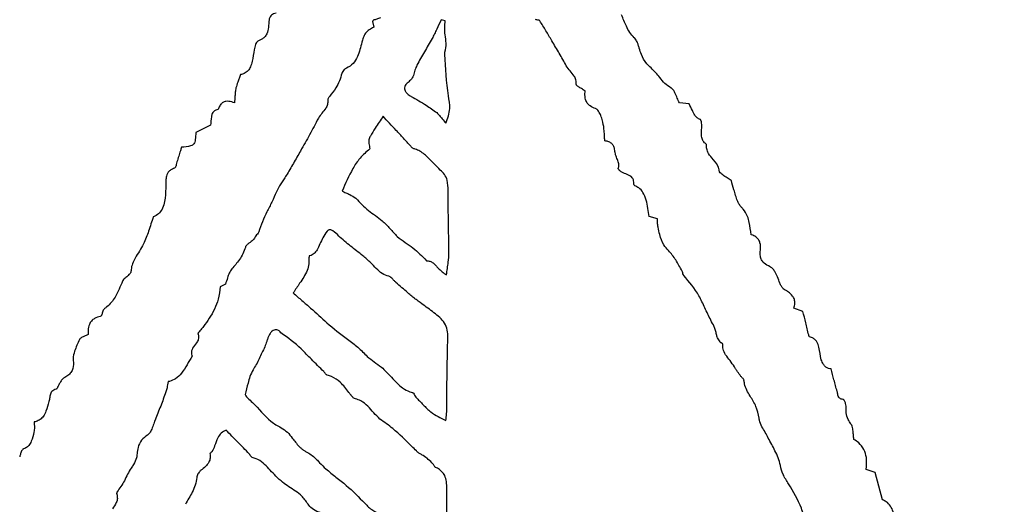
# Model space of a CAD drawing. Units: millimetres. Extents: x 313 to 2556, y 116 to 2701.
# Drawn here: x 1333 to 1337, y 355 to 357 of the extents above; entities that cross this region are included whole.
import ezdxf

# ---------------------------------------------------------------- set-up
doc = ezdxf.new("R2010")
doc.units = ezdxf.units.MM

msp = doc.modelspace()

# ---------------------------------------------------------------- linework, layer by layer
at = {"color": 7, "linetype": 'Continuous', "lineweight": 25}
for p, q in [((1334.5189, 356.6382), (1334.5234, 356.6164)), ((1334.804, 356.6409), (1334.7881, 356.6446)), ((1335.7614, 356.3145), (1335.7235, 356.3183)), ((1333.8828, 356.2308), (1333.8252, 356.2022)), ((1335.6369, 355.8641), (1335.6052, 355.8722)), ((1333.9413, 355.6065), (1333.9209, 355.5971)), ((1336.2084, 355.5002), (1336.1731, 355.5127)), ((1336.4921, 354.8675), (1336.4565, 354.8796)), ((1336.5207, 354.7607), (1336.4921, 354.8675))]:
    msp.add_line(p, q, dxfattribs=at)
for radius in [39.5, 13, 12.4186]:
    msp.add_circle((1334.782, 349.4909), radius, dxfattribs=at)
for points, knots in [([(1334.1411, 356.6711), (1334.1373, 356.6704), (1334.1305, 356.669), (1334.1219, 356.6638), (1334.1157, 356.6558), (1334.1114, 356.6392), (1334.111, 356.6253), (1334.1108, 356.6153)], [0, 0, 0, 0, 0.158468, 0.283423, 0.40899, 0.573255, 1, 1, 1, 1]), ([(1334.5219, 356.643), (1334.5218, 356.6429), (1334.5214, 356.6427), (1334.5208, 356.6419), (1334.5201, 356.6404), (1334.5193, 356.639), (1334.5189, 356.6382)], [0, 0, 0, 0, 0.080482, 0.210001, 0.513457, 1, 1, 1, 1]), ([(1334.5503, 356.6524), (1334.5478, 356.6516), (1334.5428, 356.65), (1334.5333, 356.6469), (1334.5264, 356.6445), (1334.5219, 356.643)], [0, 0, 0, 0, 0.2629421, 0.5258842, 1, 1, 1, 1]), ([(1334.7881, 356.6446), (1334.7824, 356.6322), (1334.7739, 356.6137), (1334.7623, 356.5891), (1334.756, 356.5771), (1334.7528, 356.571)], [0, 0, 0, 0, 0.499943, 0.749869, 1, 1, 1, 1]), ([(1334.8033, 356.5184), (1334.8055, 356.5298), (1334.81, 356.5523), (1334.8013, 356.593), (1334.803, 356.6226), (1334.804, 356.6409)], [0, 0, 0, 0, 0.279169, 0.554095, 1, 1, 1, 1]), ([(1335.1756, 356.6407), (1335.1753, 356.6411), (1335.1745, 356.642), (1335.1706, 356.6438), (1335.1651, 356.644), (1335.1608, 356.6455), (1335.1592, 356.646)], [0, 0, 0, 0, 0.086417, 0.214225, 0.713269, 1, 1, 1, 1]), ([(1335.2228, 356.5623), (1335.2151, 356.5754), (1335.2035, 356.5952), (1335.1878, 356.6213), (1335.1797, 356.6342), (1335.1756, 356.6407)], [0, 0, 0, 0, 0.4999477, 0.7499464, 1, 1, 1, 1]), ([(1335.546, 356.5747), (1335.5397, 356.5814), (1335.5272, 356.5948), (1335.5115, 356.6256), (1335.5025, 356.6492), (1335.4967, 356.6643)], [0, 0, 0, 0, 0.2636974, 0.5264869, 1, 1, 1, 1]), ([(1334.1108, 356.6153), (1334.1091, 356.6065), (1334.1063, 356.5926), (1334.0963, 356.5768), (1334.087, 356.5695), (1334.0812, 356.5671), (1334.0793, 356.5664)], [0, 0, 0, 0, 0.43868, 0.696812, 0.903763, 1, 1, 1, 1]), ([(1334.5234, 356.6164), (1334.5176, 356.613), (1334.506, 356.6063), (1334.4901, 356.5931), (1334.4824, 356.5748), (1334.4788, 356.5626), (1334.4771, 356.5568)], [0, 0, 0, 0, 0.25309, 0.508658, 0.766566, 1, 1, 1, 1]), ([(1334.0793, 356.5664), (1334.0757, 356.5649), (1334.0693, 356.5624), (1334.0624, 356.5554), (1334.0573, 356.5438), (1334.0557, 356.5343), (1334.0545, 356.5275)], [0, 0, 0, 0, 0.234693, 0.406418, 0.577777, 1, 1, 1, 1]), ([(1334.4771, 356.5568), (1334.4725, 356.5377), (1334.4653, 356.5083), (1334.4444, 356.4723), (1334.4249, 356.4582), (1334.4134, 356.4532), (1334.4119, 356.4526)], [0, 0, 0, 0, 0.462379, 0.71074, 0.96164, 1, 1, 1, 1]), ([(1334.7528, 356.571), (1334.7428, 356.5537), (1334.7278, 356.5277), (1334.7072, 356.4934), (1334.6977, 356.4758), (1334.693, 356.467)], [0, 0, 0, 0, 0.500026, 0.749941, 1, 1, 1, 1]), ([(1335.2796, 356.4643), (1335.2705, 356.4808), (1335.257, 356.5057), (1335.2373, 356.5379), (1335.2277, 356.5541), (1335.2228, 356.5623)], [0, 0, 0, 0, 0.499603, 0.749802, 1, 1, 1, 1]), ([(1335.5658, 356.5329), (1335.5646, 356.5371), (1335.5621, 356.5455), (1335.5572, 356.559), (1335.5517, 356.5691), (1335.5469, 356.5739), (1335.546, 356.5747)], [0, 0, 0, 0, 0.282325, 0.5649, 0.925221, 1, 1, 1, 1]), ([(1334.0545, 356.5275), (1334.0521, 356.5123), (1334.0485, 356.4895), (1334.0413, 356.4612), (1334.0308, 356.4443), (1334.0165, 356.4338), (1334.0055, 356.4309), (1334.0003, 356.4295)], [0, 0, 0, 0, 0.386008, 0.578168, 0.723488, 0.869876, 1, 1, 1, 1]), ([(1334.8032, 356.5091), (1334.803, 356.51), (1334.8025, 356.5118), (1334.8025, 356.5149), (1334.803, 356.5171), (1334.8033, 356.5184)], [0, 0, 0, 0, 0.295032, 0.56947, 1, 1, 1, 1]), ([(1335.6121, 356.4558), (1335.6061, 356.4611), (1335.5895, 356.4759), (1335.5754, 356.5037), (1335.5684, 356.525), (1335.5658, 356.5329)], [0, 0, 0, 0, 0.257877, 0.722518, 1, 1, 1, 1]), ([(1334.8068, 356.2387), (1334.8138, 356.2577), (1334.8267, 356.293), (1334.8089, 356.3842), (1334.8057, 356.4551), (1334.8032, 356.5091)], [0, 0, 0, 0, 0.216758, 0.403114, 1, 1, 1, 1]), ([(1334.4119, 356.4526), (1334.4103, 356.4516), (1334.4062, 356.4491), (1334.4019, 356.4425), (1334.3998, 356.4371), (1334.3988, 356.4345)], [0, 0, 0, 0, 0.2341975, 0.6298194, 1, 1, 1, 1]), ([(1334.693, 356.467), (1334.6903, 356.4603), (1334.6851, 356.447), (1334.6802, 356.4261), (1334.6713, 356.4105), (1334.6634, 356.4039), (1334.6612, 356.4019)], [0, 0, 0, 0, 0.293243, 0.584287, 0.87937, 1, 1, 1, 1]), ([(1335.3185, 356.3919), (1335.3186, 356.3975), (1335.3186, 356.4089), (1335.3098, 356.4272), (1335.2939, 356.4435), (1335.2843, 356.4574), (1335.2796, 356.4643)], [0, 0, 0, 0, 0.201422, 0.40303, 0.70212, 1, 1, 1, 1]), ([(1335.6905, 356.377), (1335.682, 356.3827), (1335.665, 356.3939), (1335.6429, 356.4242), (1335.624, 356.4436), (1335.6121, 356.4558)], [0, 0, 0, 0, 0.270987, 0.539154, 1, 1, 1, 1]), ([(1334.0003, 356.4295), (1333.9986, 356.4246), (1333.9951, 356.4148), (1333.9884, 356.3977), (1333.985, 356.385), (1333.9829, 356.3773)], [0, 0, 0, 0, 0.282471, 0.564912, 1, 1, 1, 1]), ([(1334.3988, 356.4345), (1334.3957, 356.4245), (1334.3895, 356.405), (1334.3746, 356.374), (1334.3594, 356.3556), (1334.3507, 356.3451)], [0, 0, 0, 0, 0.307888, 0.604135, 1, 1, 1, 1]), ([(1333.9829, 356.3773), (1333.982, 356.3719), (1333.9801, 356.3611), (1333.9787, 356.3416), (1333.9776, 356.3276), (1333.9769, 356.3189)], [0, 0, 0, 0, 0.2792333, 0.5581942, 1, 1, 1, 1]), ([(1334.6612, 356.4019), (1334.6571, 356.3984), (1334.6506, 356.3929), (1334.6451, 356.3827), (1334.644, 356.374), (1334.6465, 356.3651), (1334.6537, 356.3552), (1334.6628, 356.3486), (1334.6694, 356.3451), (1334.6707, 356.3444)], [0, 0, 0, 0, 0.213919, 0.334831, 0.456904, 0.560482, 0.701356, 0.942277, 1, 1, 1, 1]), ([(1335.3532, 356.3654), (1335.3485, 356.3686), (1335.3401, 356.3741), (1335.3298, 356.3801), (1335.3236, 356.3845), (1335.3206, 356.3872), (1335.319, 356.3895), (1335.3185, 356.3908), (1335.3185, 356.3916), (1335.3185, 356.3919)], [0, 0, 0, 0, 0.3842417, 0.6797518, 0.7935135, 0.902879, 0.9471444, 0.982237, 1, 1, 1, 1]), ([(1335.3943, 356.2963), (1335.3868, 356.2992), (1335.3744, 356.304), (1335.3612, 356.3172), (1335.3534, 356.3344), (1335.3524, 356.351), (1335.3531, 356.3622), (1335.3532, 356.3654)], [0, 0, 0, 0, 0.263111, 0.438905, 0.614923, 0.891336, 1, 1, 1, 1]), ([(1335.7235, 356.3183), (1335.7206, 356.3248), (1335.7144, 356.3381), (1335.7078, 356.3559), (1335.7003, 356.3689), (1335.6944, 356.3748), (1335.6911, 356.3767), (1335.6905, 356.377)], [0, 0, 0, 0, 0.312284, 0.645387, 0.837249, 0.96897, 1, 1, 1, 1]), ([(1333.9769, 356.3189), (1333.9698, 356.3214), (1333.9588, 356.3252), (1333.9428, 356.3251), (1333.9316, 356.321), (1333.922, 356.3122), (1333.9167, 356.3023), (1333.9143, 356.2952), (1333.9135, 356.293)], [0, 0, 0, 0, 0.280415, 0.431283, 0.583719, 0.712741, 0.911168, 1, 1, 1, 1]), ([(1334.3434, 356.3285), (1334.3433, 356.323), (1334.3432, 356.3122), (1334.3346, 356.2947), (1334.32, 356.2787), (1334.311, 356.2652), (1334.3065, 356.2585)], [0, 0, 0, 0, 0.201249, 0.402184, 0.701598, 1, 1, 1, 1]), ([(1334.3507, 356.3451), (1334.3495, 356.3436), (1334.3472, 356.3407), (1334.3445, 356.3355), (1334.3432, 356.3313), (1334.3433, 356.3288), (1334.3434, 356.3285)], [0, 0, 0, 0, 0.313324, 0.592462, 0.944797, 1, 1, 1, 1]), ([(1334.6707, 356.3444), (1334.6806, 356.3387), (1334.7004, 356.3273), (1334.7343, 356.3067), (1334.7573, 356.2903), (1334.771, 356.2805)], [0, 0, 0, 0, 0.287603, 0.574904, 1, 1, 1, 1]), ([(1333.9135, 356.293), (1333.9101, 356.2922), (1333.9032, 356.2906), (1333.8946, 356.285), (1333.8886, 356.2757), (1333.8854, 356.2572), (1333.8839, 356.2419), (1333.8828, 356.2308)], [0, 0, 0, 0, 0.134444, 0.270443, 0.387279, 0.557183, 1, 1, 1, 1]), ([(1335.4233, 356.243), (1335.4213, 356.2502), (1335.4174, 356.2634), (1335.4108, 356.2791), (1335.4042, 356.2891), (1335.3991, 356.2943), (1335.3955, 356.2958), (1335.3943, 356.2963)], [0, 0, 0, 0, 0.362468, 0.663548, 0.818247, 0.935655, 1, 1, 1, 1]), ([(1335.805, 356.2538), (1335.8008, 356.2556), (1335.7924, 356.2593), (1335.7814, 356.2719), (1335.7739, 356.2917), (1335.766, 356.3062), (1335.7614, 356.3145)], [0, 0, 0, 0, 0.175188, 0.350664, 0.632453, 1, 1, 1, 1]), ([(1334.3065, 356.2585), (1334.2951, 356.2368), (1334.2781, 356.2044), (1334.254, 356.1617), (1334.242, 356.1403), (1334.236, 356.1297)], [0, 0, 0, 0, 0.499815, 0.749905, 1, 1, 1, 1]), ([(1334.5601, 356.2663), (1334.5496, 356.2508), (1334.5324, 356.2252), (1334.5138, 356.1949), (1334.5032, 356.1743), (1334.5051, 356.1567), (1334.507, 356.1448), (1334.5081, 356.1379)], [0, 0, 0, 0, 0.386013, 0.639122, 0.745883, 0.853898, 1, 1, 1, 1]), ([(1334.6689, 356.149), (1334.6593, 356.1593), (1334.6401, 356.1799), (1334.6039, 356.219), (1334.5772, 356.2478), (1334.5601, 356.2663)], [0, 0, 0, 0, 0.264097, 0.528194, 1, 1, 1, 1]), ([(1334.771, 356.2805), (1334.7746, 356.2766), (1334.7819, 356.2688), (1334.7936, 356.2546), (1334.8019, 356.2446), (1334.8068, 356.2387)], [0, 0, 0, 0, 0.289951, 0.579747, 1, 1, 1, 1]), ([(1335.8115, 356.2281), (1335.8114, 356.2318), (1335.811, 356.2393), (1335.8095, 356.2475), (1335.8072, 356.252), (1335.8062, 356.2532), (1335.8053, 356.2536), (1335.805, 356.2538)], [0, 0, 0, 0, 0.41321, 0.82777, 0.900973, 0.962506, 1, 1, 1, 1]), ([(1335.4305, 356.1695), (1335.43, 356.1761), (1335.4291, 356.1892), (1335.4285, 356.2138), (1335.4253, 356.2316), (1335.4233, 356.243)], [0, 0, 0, 0, 0.267075, 0.53409, 1, 1, 1, 1]), ([(1335.8304, 356.1553), (1335.8264, 356.1583), (1335.8184, 356.1645), (1335.8108, 356.1795), (1335.8093, 356.2012), (1335.8107, 356.2178), (1335.8115, 356.2281)], [0, 0, 0, 0, 0.184779, 0.370912, 0.607853, 1, 1, 1, 1]), ([(1333.8252, 356.2022), (1333.8249, 356.1931), (1333.8244, 356.1806), (1333.8217, 356.1657), (1333.8183, 356.158), (1333.8126, 356.1525), (1333.7964, 356.146), (1333.7813, 356.1452), (1333.7692, 356.1446)], [0, 0, 0, 0, 0.285874, 0.390791, 0.47448, 0.542008, 0.631356, 1, 1, 1, 1]), ([(1333.7692, 356.1446), (1333.7677, 356.1399), (1333.764, 356.128), (1333.7582, 356.109), (1333.7537, 356.0947), (1333.7514, 356.0876)], [0, 0, 0, 0, 0.249168, 0.624581, 1, 1, 1, 1]), ([(1334.5081, 356.1379), (1334.4946, 356.1263), (1334.4686, 356.1037), (1334.4321, 356.0472), (1334.4125, 356.0023), (1334.3995, 355.9724)], [0, 0, 0, 0, 0.263303, 0.510523, 1, 1, 1, 1]), ([(1334.785, 356.0551), (1334.7696, 356.0707), (1334.7443, 356.0965), (1334.7125, 356.1264), (1334.6912, 356.136), (1334.6814, 356.1389), (1334.6763, 356.14), (1334.6727, 356.1444), (1334.6703, 356.1473), (1334.6689, 356.149)], [0, 0, 0, 0, 0.436899, 0.720829, 0.858146, 0.891023, 0.923986, 0.956972, 1, 1, 1, 1]), ([(1335.4699, 356.1283), (1335.4693, 356.1337), (1335.4684, 356.1429), (1335.4623, 356.1548), (1335.4526, 356.1633), (1335.4413, 356.1677), (1335.4335, 356.169), (1335.4305, 356.1695)], [0, 0, 0, 0, 0.257205, 0.441209, 0.62607, 0.857299, 1, 1, 1, 1]), ([(1335.8801, 356.0514), (1335.8786, 356.0579), (1335.8743, 356.0776), (1335.8528, 356.0994), (1335.8353, 356.122), (1335.8292, 356.1409), (1335.8301, 356.151), (1335.8304, 356.1553)], [0, 0, 0, 0, 0.167944, 0.50835, 0.741477, 0.8907, 1, 1, 1, 1]), ([(1334.236, 356.1297), (1334.2268, 356.1135), (1334.2131, 356.0893), (1334.1943, 356.0571), (1334.1848, 356.0411), (1334.1801, 356.0331)], [0, 0, 0, 0, 0.499957, 0.749975, 1, 1, 1, 1]), ([(1335.4837, 356.0609), (1335.4847, 356.0656), (1335.487, 356.076), (1335.4824, 356.0928), (1335.4737, 356.1094), (1335.4712, 356.122), (1335.4699, 356.1283)], [0, 0, 0, 0, 0.20289, 0.452307, 0.725538, 1, 1, 1, 1]), ([(1333.7417, 356.0619), (1333.7365, 356.06), (1333.7274, 356.0567), (1333.7166, 356.0474), (1333.7095, 356.0342), (1333.7073, 356.0125), (1333.7074, 355.9951), (1333.7074, 355.9841)], [0, 0, 0, 0, 0.171133, 0.30516, 0.439626, 0.642208, 1, 1, 1, 1]), ([(1333.7514, 356.0876), (1333.7505, 356.084), (1333.7489, 356.0778), (1333.7472, 356.0705), (1333.7454, 356.0659), (1333.744, 356.0634), (1333.7426, 356.0622), (1333.7419, 356.062), (1333.7417, 356.0619)], [0, 0, 0, 0, 0.396702, 0.683399, 0.803429, 0.92435, 0.974632, 1, 1, 1, 1]), ([(1334.8189, 355.7308), (1334.818, 355.785), (1334.8165, 355.8663), (1334.8154, 355.9606), (1334.8152, 356.0102), (1334.803, 356.0385), (1334.7908, 356.0497), (1334.785, 356.0551)], [0, 0, 0, 0, 0.4872686, 0.7315493, 0.8533397, 0.9301144, 1, 1, 1, 1]), ([(1335.503, 356.0435), (1335.4994, 356.0457), (1335.4938, 356.0489), (1335.4883, 356.0538), (1335.4857, 356.0565), (1335.4845, 356.0581), (1335.4838, 356.0594), (1335.4835, 356.0604), (1335.4836, 356.0608), (1335.4837, 356.0609)], [0, 0, 0, 0, 0.469199, 0.721572, 0.819494, 0.886128, 0.954393, 0.980148, 1, 1, 1, 1]), ([(1334.1801, 356.0331), (1334.1767, 356.0277), (1334.1698, 356.0168), (1334.1549, 355.9966), (1334.1468, 355.98), (1334.1414, 355.9692)], [0, 0, 0, 0, 0.259052, 0.517904, 1, 1, 1, 1]), ([(1335.5442, 356.0011), (1335.5443, 356.005), (1335.5446, 356.012), (1335.5412, 356.0215), (1335.5341, 356.0297), (1335.5208, 356.0367), (1335.5097, 356.0409), (1335.503, 356.0435)], [0, 0, 0, 0, 0.181687, 0.320667, 0.460103, 0.669294, 1, 1, 1, 1]), ([(1335.9273, 356.0135), (1335.9218, 356.0174), (1335.9109, 356.0251), (1335.8967, 356.0333), (1335.8867, 356.0408), (1335.8813, 356.046), (1335.8804, 356.0501), (1335.8801, 356.0514)], [0, 0, 0, 0, 0.326212, 0.651393, 0.793695, 0.937562, 1, 1, 1, 1]), ([(1333.7074, 355.9841), (1333.7066, 355.9667), (1333.7053, 355.9403), (1333.6971, 355.9071), (1333.6839, 355.8867), (1333.6696, 355.8762), (1333.6606, 355.8722), (1333.6583, 355.8712)], [0, 0, 0, 0, 0.400728, 0.609961, 0.776992, 0.944466, 1, 1, 1, 1]), ([(1335.5488, 355.9933), (1335.5482, 355.9937), (1335.5465, 355.9949), (1335.5451, 355.9973), (1335.5442, 355.9996), (1335.5442, 356.0007), (1335.5442, 356.0011)], [0, 0, 0, 0, 0.23574, 0.632303, 0.874789, 1, 1, 1, 1]), ([(1335.6052, 355.8722), (1335.602, 355.8939), (1335.5972, 355.9264), (1335.5837, 355.9657), (1335.5662, 355.9842), (1335.5539, 355.9906), (1335.5488, 355.9933)], [0, 0, 0, 0, 0.47292, 0.708285, 0.878065, 1, 1, 1, 1]), ([(1335.9508, 355.9339), (1335.9485, 355.9411), (1335.9439, 355.9556), (1335.9362, 355.9822), (1335.9307, 356.0015), (1335.9273, 356.0135)], [0, 0, 0, 0, 0.273987, 0.547964, 1, 1, 1, 1]), ([(1334.1414, 355.9692), (1334.1359, 355.9559), (1334.1248, 355.9292), (1334.0964, 355.8792), (1334.0819, 355.8389), (1334.0722, 355.8122)], [0, 0, 0, 0, 0.252819, 0.505182, 1, 1, 1, 1]), ([(1334.3995, 355.9724), (1334.4044, 355.9701), (1334.4142, 355.9654), (1334.4332, 355.9579), (1334.4455, 355.9495), (1334.4534, 355.9442)], [0, 0, 0, 0, 0.268091, 0.536018, 1, 1, 1, 1]), ([(1334.4534, 355.9442), (1334.4692, 355.9276), (1334.5006, 355.8946), (1334.5519, 355.8627), (1334.5872, 355.8257), (1334.6062, 355.8045), (1334.6157, 355.7938)], [0, 0, 0, 0, 0.309962, 0.614435, 0.805903, 1, 1, 1, 1]), ([(1335.9659, 355.9106), (1335.9642, 355.9124), (1335.961, 355.9162), (1335.9553, 355.9237), (1335.9526, 355.9299), (1335.9508, 355.9339)], [0, 0, 0, 0, 0.265958, 0.532059, 1, 1, 1, 1]), ([(1336.0046, 355.8011), (1336.0028, 355.8172), (1336, 355.8413), (1335.9912, 355.8761), (1335.9783, 355.8961), (1335.9684, 355.9077), (1335.9659, 355.9106)], [0, 0, 0, 0, 0.411005, 0.616966, 0.904047, 1, 1, 1, 1]), ([(1333.6583, 355.8712), (1333.6552, 355.8619), (1333.649, 355.8433), (1333.6381, 355.8073), (1333.6273, 355.7815), (1333.6203, 355.7649)], [0, 0, 0, 0, 0.260673, 0.521313, 1, 1, 1, 1]), ([(1335.6395, 355.8309), (1335.6391, 355.8338), (1335.6381, 355.8394), (1335.6376, 355.8505), (1335.6372, 355.8587), (1335.6369, 355.8641)], [0, 0, 0, 0, 0.2573384, 0.5144221, 1, 1, 1, 1]), ([(1335.6809, 355.7388), (1335.6743, 355.746), (1335.6578, 355.764), (1335.6463, 355.7971), (1335.6415, 355.8211), (1335.6395, 355.8309)], [0, 0, 0, 0, 0.280534, 0.703901, 1, 1, 1, 1]), ([(1334.0588, 355.7934), (1334.0563, 355.7892), (1334.0502, 355.7788), (1334.0363, 355.7702), (1334.0258, 355.7617), (1334.0212, 355.7558), (1334.02, 355.7525), (1334.0197, 355.7515)], [0, 0, 0, 0, 0.2471465, 0.6215278, 0.818683, 0.9465993, 1, 1, 1, 1]), ([(1334.0722, 355.8122), (1334.0715, 355.8105), (1334.0696, 355.806), (1334.0634, 355.8008), (1334.0603, 355.7959), (1334.0588, 355.7934)], [0, 0, 0, 0, 0.243602, 0.622559, 1, 1, 1, 1]), ([(1334.324, 355.7891), (1334.3201, 355.781), (1334.3124, 355.7651), (1334.3034, 355.743), (1334.29, 355.7265), (1334.278, 355.7198), (1334.271, 355.7178), (1334.2699, 355.7176)], [0, 0, 0, 0, 0.291169, 0.573841, 0.768477, 0.965023, 1, 1, 1, 1]), ([(1334.3864, 355.7959), (1334.379, 355.8032), (1334.3703, 355.8119), (1334.3583, 355.8194), (1334.3535, 355.821), (1334.3491, 355.8207), (1334.3449, 355.8188), (1334.3349, 355.8092), (1334.3289, 355.7982), (1334.324, 355.7891)], [0, 0, 0, 0, 0.357381, 0.422053, 0.487389, 0.528204, 0.568938, 0.643501, 1, 1, 1, 1]), ([(1334.4805, 355.7188), (1334.4646, 355.7314), (1334.4407, 355.7502), (1334.4089, 355.7754), (1334.3939, 355.7891), (1334.3864, 355.7959)], [0, 0, 0, 0, 0.499959, 0.749764, 1, 1, 1, 1]), ([(1334.6157, 355.7938), (1334.6258, 355.7861), (1334.6461, 355.7707), (1334.6882, 355.7439), (1334.7135, 355.7169), (1334.7301, 355.6992)], [0, 0, 0, 0, 0.256302, 0.512304, 1, 1, 1, 1]), ([(1336.0412, 355.7411), (1336.0417, 355.7507), (1336.0425, 355.765), (1336.0344, 355.7827), (1336.0231, 355.7939), (1336.0121, 355.7989), (1336.0054, 355.8009), (1336.0046, 355.8011)], [0, 0, 0, 0, 0.366667, 0.549735, 0.733398, 0.968007, 1, 1, 1, 1]), ([(1333.6203, 355.7649), (1333.6151, 355.7555), (1333.6045, 355.7368), (1333.5836, 355.7056), (1333.5721, 355.6775), (1333.5709, 355.659), (1333.5708, 355.6564)], [0, 0, 0, 0, 0.267166, 0.533748, 0.936566, 1, 1, 1, 1]), ([(1334.0197, 355.7515), (1334.0169, 355.7431), (1334.0112, 355.7261), (1333.9933, 355.6972), (1333.9767, 355.6787), (1333.9662, 355.667)], [0, 0, 0, 0, 0.266414, 0.532628, 1, 1, 1, 1]), ([(1334.2699, 355.7176), (1334.2695, 355.7124), (1334.2688, 355.7022), (1334.2691, 355.6829), (1334.2654, 355.6691), (1334.263, 355.6603)], [0, 0, 0, 0, 0.266684, 0.533128, 1, 1, 1, 1]), ([(1334.5833, 355.6379), (1334.5742, 355.641), (1334.5553, 355.6475), (1334.5333, 355.6686), (1334.51, 355.6939), (1334.4913, 355.7096), (1334.4805, 355.7188)], [0, 0, 0, 0, 0.213152, 0.447087, 0.679029, 1, 1, 1, 1]), ([(1334.8095, 355.6436), (1334.8105, 355.652), (1334.8126, 355.6687), (1334.8171, 355.6976), (1334.8183, 355.7184), (1334.8189, 355.7308)], [0, 0, 0, 0, 0.288269, 0.576508, 1, 1, 1, 1]), ([(1335.7343, 355.6583), (1335.7299, 355.6656), (1335.7213, 355.6801), (1335.7062, 355.7087), (1335.6908, 355.727), (1335.6809, 355.7388)], [0, 0, 0, 0, 0.263062, 0.526016, 1, 1, 1, 1]), ([(1336.0791, 355.6754), (1336.0707, 355.6794), (1336.0575, 355.6858), (1336.0452, 355.7015), (1336.0396, 355.7196), (1336.0406, 355.7329), (1336.0412, 355.7411)], [0, 0, 0, 0, 0.32707, 0.514578, 0.702109, 1, 1, 1, 1]), ([(1334.7301, 355.6992), (1334.7348, 355.6987), (1334.7443, 355.6979), (1334.7568, 355.6905), (1334.7671, 355.6808), (1334.7778, 355.6683), (1334.7916, 355.6553), (1334.8035, 355.6475), (1334.8095, 355.6436)], [0, 0, 0, 0, 0.141547, 0.283097, 0.427471, 0.571201, 0.783203, 1, 1, 1, 1]), ([(1336.1178, 355.6115), (1336.1147, 355.6194), (1336.1088, 355.6348), (1336.1, 355.6543), (1336.0907, 355.6675), (1336.0837, 355.6733), (1336.0798, 355.6751), (1336.0791, 355.6754)], [0, 0, 0, 0, 0.33472, 0.652, 0.836077, 0.967412, 1, 1, 1, 1]), ([(1333.557, 355.6386), (1333.555, 355.6367), (1333.551, 355.633), (1333.5444, 355.6279), (1333.5397, 355.6232), (1333.538, 355.6198), (1333.5376, 355.619)], [0, 0, 0, 0, 0.296691, 0.592302, 0.89782, 1, 1, 1, 1]), ([(1333.5708, 355.6564), (1333.5706, 355.6554), (1333.57, 355.6526), (1333.5669, 355.6485), (1333.5623, 355.6439), (1333.5589, 355.6405), (1333.557, 355.6386)], [0, 0, 0, 0, 0.142078, 0.374601, 0.648119, 1, 1, 1, 1]), ([(1333.9662, 355.667), (1333.9625, 355.6616), (1333.9552, 355.6509), (1333.9493, 355.6297), (1333.9443, 355.6151), (1333.9413, 355.6065)], [0, 0, 0, 0, 0.293582, 0.582057, 1, 1, 1, 1]), ([(1334.263, 355.6603), (1334.2584, 355.6518), (1334.2493, 355.6346), (1334.2298, 355.6059), (1334.216, 355.5853), (1334.2076, 355.5727)], [0, 0, 0, 0, 0.281488, 0.562638, 1, 1, 1, 1]), ([(1334.6107, 355.6134), (1334.6079, 355.6163), (1334.6023, 355.622), (1334.5955, 355.6302), (1334.5891, 355.6359), (1334.5849, 355.6374), (1334.5833, 355.6379)], [0, 0, 0, 0, 0.319841, 0.650289, 0.862677, 1, 1, 1, 1]), ([(1335.7407, 355.641), (1335.74, 355.6418), (1335.7375, 355.6448), (1335.7371, 355.6513), (1335.7352, 355.6561), (1335.7343, 355.6583)], [0, 0, 0, 0, 0.152964, 0.622304, 1, 1, 1, 1]), ([(1335.8465, 355.466), (1335.8386, 355.4818), (1335.8228, 355.5135), (1335.7956, 355.5765), (1335.7623, 355.6156), (1335.7407, 355.641)], [0, 0, 0, 0, 0.258707, 0.51728, 1, 1, 1, 1]), ([(1333.5376, 355.619), (1333.5333, 355.6083), (1333.5245, 355.5871), (1333.507, 355.5514), (1333.4867, 355.5256), (1333.4703, 355.5133), (1333.4674, 355.5111)], [0, 0, 0, 0, 0.265372, 0.531101, 0.916836, 1, 1, 1, 1]), ([(1333.9209, 355.5971), (1333.9192, 355.5806), (1333.9147, 355.5365), (1333.8865, 355.4847), (1333.8632, 355.4511), (1333.8557, 355.4402)], [0, 0, 0, 0, 0.2888, 0.770197, 1, 1, 1, 1]), ([(1334.6734, 355.5597), (1334.6681, 355.5642), (1334.6549, 355.5752), (1334.634, 355.5931), (1334.6185, 355.6067), (1334.6107, 355.6134)], [0, 0, 0, 0, 0.249976, 0.624975, 1, 1, 1, 1]), ([(1336.1389, 355.584), (1336.1363, 355.5856), (1336.1302, 355.5894), (1336.1227, 355.599), (1336.1195, 355.6071), (1336.1178, 355.6115)], [0, 0, 0, 0, 0.264419, 0.59758, 1, 1, 1, 1]), ([(1334.2076, 355.5727), (1334.2189, 355.5627), (1334.2417, 355.5427), (1334.2863, 355.5043), (1334.3184, 355.4747), (1334.3393, 355.4554)], [0, 0, 0, 0, 0.257614, 0.515224, 1, 1, 1, 1]), ([(1334.7063, 355.5345), (1334.7008, 355.5386), (1334.6924, 355.5448), (1334.6814, 355.5532), (1334.676, 355.5576), (1334.6734, 355.5597)], [0, 0, 0, 0, 0.499891, 0.749879, 1, 1, 1, 1]), ([(1336.1731, 355.5127), (1336.1749, 355.5191), (1336.1781, 355.5304), (1336.1756, 355.5473), (1336.167, 355.5631), (1336.1537, 355.5751), (1336.1431, 355.5815), (1336.1389, 355.584)], [0, 0, 0, 0, 0.227876, 0.402746, 0.577668, 0.836374, 1, 1, 1, 1]), ([(1334.8143, 355.4047), (1334.8139, 355.4146), (1334.813, 355.4343), (1334.7936, 355.4697), (1334.7537, 355.4997), (1334.7221, 355.5229), (1334.7063, 355.5345)], [0, 0, 0, 0, 0.1672971, 0.335455, 0.6668857, 1, 1, 1, 1]), ([(1333.4511, 355.4805), (1333.443, 355.4785), (1333.4297, 355.4751), (1333.415, 355.4629), (1333.4057, 355.4471), (1333.4023, 355.4286), (1333.4026, 355.4155), (1333.4027, 355.4099)], [0, 0, 0, 0, 0.255936, 0.418775, 0.581743, 0.82367, 1, 1, 1, 1]), ([(1333.4674, 355.5111), (1333.4663, 355.51), (1333.4614, 355.5051), (1333.4595, 355.4963), (1333.4569, 355.4886), (1333.4554, 355.4849), (1333.454, 355.4824), (1333.4524, 355.481), (1333.4515, 355.4807), (1333.4511, 355.4805)], [0, 0, 0, 0, 0.130997, 0.577635, 0.726538, 0.823707, 0.92143, 0.961876, 1, 1, 1, 1]), ([(1336.2308, 355.408), (1336.2289, 355.416), (1336.225, 355.4319), (1336.2175, 355.4626), (1336.212, 355.4854), (1336.2084, 355.5002)], [0, 0, 0, 0, 0.258861, 0.517722, 1, 1, 1, 1]), ([(1333.8557, 355.4402), (1333.8523, 355.4361), (1333.8466, 355.4294), (1333.8396, 355.4222), (1333.8359, 355.4174), (1333.8343, 355.4147), (1333.8337, 355.4126), (1333.8337, 355.4115), (1333.8339, 355.4109), (1333.834, 355.4108)], [0, 0, 0, 0, 0.429399, 0.701786, 0.80694, 0.911831, 0.953244, 0.985334, 1, 1, 1, 1]), ([(1334.3393, 355.4554), (1334.366, 355.4335), (1334.4059, 355.4007), (1334.4624, 355.3607), (1334.5014, 355.3181), (1334.5347, 355.295), (1334.5537, 355.2818)], [0, 0, 0, 0, 0.375102, 0.561901, 0.749038, 1, 1, 1, 1]), ([(1335.8687, 355.4094), (1335.8678, 355.4147), (1335.8661, 355.4253), (1335.8584, 355.4443), (1335.8511, 355.4575), (1335.8465, 355.466)], [0, 0, 0, 0, 0.262268, 0.524142, 1, 1, 1, 1]), ([(1333.4027, 355.4099), (1333.399, 355.4081), (1333.3914, 355.4043), (1333.3813, 355.4003), (1333.3741, 355.3961), (1333.3705, 355.3929), (1333.3695, 355.3908), (1333.3691, 355.3901)], [0, 0, 0, 0, 0.312568, 0.64498, 0.820738, 0.94094, 1, 1, 1, 1]), ([(1333.834, 355.4108), (1333.8351, 355.4074), (1333.8372, 355.4007), (1333.8355, 355.3886), (1333.8269, 355.3732), (1333.815, 355.3603), (1333.8081, 355.346), (1333.8072, 355.3362), (1333.809, 355.3291), (1333.8109, 355.3253), (1333.8115, 355.3242)], [0, 0, 0, 0, 0.110806, 0.222182, 0.375175, 0.6565, 0.771042, 0.866818, 0.962521, 1, 1, 1, 1]), ([(1334.1116, 355.4047), (1334.1101, 355.401), (1334.1071, 355.3935), (1334.103, 355.3785), (1334.0987, 355.3677), (1334.0959, 355.3606)], [0, 0, 0, 0, 0.256657, 0.512898, 1, 1, 1, 1]), ([(1334.1592, 355.416), (1334.1573, 355.4186), (1334.1539, 355.423), (1334.1469, 355.4271), (1334.14, 355.4282), (1334.1324, 355.4269), (1334.1241, 355.4223), (1334.1166, 355.4145), (1334.1132, 355.4077), (1334.1116, 355.4047)], [0, 0, 0, 0, 0.156639, 0.26952, 0.382927, 0.486822, 0.630577, 0.834621, 1, 1, 1, 1]), ([(1334.3278, 355.2639), (1334.3114, 355.2797), (1334.2811, 355.3089), (1334.2298, 355.3648), (1334.1867, 355.396), (1334.1592, 355.416)], [0, 0, 0, 0, 0.301697, 0.554263, 1, 1, 1, 1]), ([(1334.8066, 355.0717), (1334.8079, 355.0807), (1334.8104, 355.0987), (1334.8105, 355.1534), (1334.8112, 355.2553), (1334.8131, 355.3482), (1334.8143, 355.4047)], [0, 0, 0, 0, 0.081739, 0.163626, 0.490564, 1, 1, 1, 1]), ([(1335.8832, 355.3802), (1335.8815, 355.3828), (1335.8782, 355.388), (1335.8721, 355.3972), (1335.87, 355.4048), (1335.8687, 355.4094)], [0, 0, 0, 0, 0.280384, 0.560826, 1, 1, 1, 1]), ([(1336.2344, 355.3997), (1336.2342, 355.3998), (1336.2338, 355.3999), (1336.2331, 355.4008), (1336.2323, 355.4026), (1336.2315, 355.4052), (1336.2311, 355.4071), (1336.2308, 355.408)], [0, 0, 0, 0, 0.053457, 0.131281, 0.369224, 0.683802, 1, 1, 1, 1]), ([(1336.2797, 355.3105), (1336.2768, 355.3266), (1336.2727, 355.3503), (1336.2662, 355.3789), (1336.2546, 355.3915), (1336.2441, 355.3971), (1336.2371, 355.399), (1336.2344, 355.3997)], [0, 0, 0, 0, 0.462493, 0.677488, 0.800312, 0.922696, 1, 1, 1, 1]), ([(1333.3691, 355.3901), (1333.3656, 355.3825), (1333.3586, 355.3671), (1333.3485, 355.3427), (1333.3432, 355.3221), (1333.3441, 355.3097), (1333.3443, 355.307)], [0, 0, 0, 0, 0.287312, 0.574814, 0.905937, 1, 1, 1, 1]), ([(1334.0959, 355.3606), (1334.0922, 355.3529), (1334.0847, 355.3375), (1334.0711, 355.3066), (1334.0584, 355.2847), (1334.05, 355.2702)], [0, 0, 0, 0, 0.2528764, 0.5057074, 1, 1, 1, 1]), ([(1335.8937, 355.3715), (1335.8937, 355.3717), (1335.8937, 355.372), (1335.8933, 355.3727), (1335.892, 355.3739), (1335.8895, 355.3753), (1335.8865, 355.3771), (1335.8842, 355.3788), (1335.8833, 355.38), (1335.8832, 355.3802)], [0, 0, 0, 0, 0.031585, 0.073288, 0.174111, 0.392873, 0.692005, 0.9348, 1, 1, 1, 1]), ([(1335.9395, 355.2826), (1335.9339, 355.2908), (1335.9229, 355.307), (1335.9048, 355.3279), (1335.8938, 355.3504), (1335.8937, 355.365), (1335.8937, 355.3715)], [0, 0, 0, 0, 0.287534, 0.573304, 0.809576, 1, 1, 1, 1]), ([(1333.8115, 355.3242), (1333.8045, 355.313), (1333.7906, 355.2906), (1333.7717, 355.2588), (1333.7483, 355.2356), (1333.7286, 355.2268), (1333.7183, 355.2247), (1333.7165, 355.2243)], [0, 0, 0, 0, 0.279114, 0.558251, 0.780655, 0.961037, 1, 1, 1, 1]), ([(1333.3443, 355.307), (1333.345, 355.2964), (1333.346, 355.2801), (1333.3362, 355.26), (1333.323, 355.2474), (1333.3123, 355.2413), (1333.3065, 355.2381)], [0, 0, 0, 0, 0.370305, 0.569973, 0.768932, 1, 1, 1, 1]), ([(1334.5537, 355.2818), (1334.5672, 355.2685), (1334.5949, 355.2412), (1334.6275, 355.2031), (1334.6584, 355.1868), (1334.6724, 355.1824), (1334.6775, 355.1813), (1334.6809, 355.1777), (1334.6836, 355.1711), (1334.6871, 355.166), (1334.6889, 355.1633)], [0, 0, 0, 0, 0.31065, 0.640961, 0.815165, 0.86825, 0.883217, 0.898456, 0.946457, 1, 1, 1, 1]), ([(1335.9648, 355.2451), (1335.9603, 355.2512), (1335.9537, 355.2603), (1335.9451, 355.2728), (1335.9414, 355.2793), (1335.9395, 355.2826)], [0, 0, 0, 0, 0.499564, 0.749465, 1, 1, 1, 1]), ([(1336.3195, 355.2743), (1336.3156, 355.2746), (1336.3079, 355.2753), (1336.2969, 355.2816), (1336.2875, 355.2939), (1336.2826, 355.3042), (1336.2797, 355.3105)], [0, 0, 0, 0, 0.199645, 0.401357, 0.633732, 1, 1, 1, 1]), ([(1334.05, 355.2702), (1334.0456, 355.2619), (1334.0368, 355.2456), (1334.0287, 355.2124), (1334.0229, 355.1884), (1334.0193, 355.1733)], [0, 0, 0, 0, 0.272282, 0.542834, 1, 1, 1, 1]), ([(1334.4517, 355.1567), (1334.4496, 355.1575), (1334.444, 355.1599), (1334.4397, 355.1648), (1334.4372, 355.1681), (1334.4369, 355.1684), (1334.4367, 355.1686), (1334.4359, 355.1698), (1334.4324, 355.1743), (1334.4187, 355.1926), (1334.3967, 355.2203), (1334.3657, 355.2427), (1334.3458, 355.2485), (1334.3374, 355.2515), (1334.3332, 355.2567), (1334.33, 355.261), (1334.3278, 355.2639)], [0, 0, 0, 0, 0.039473, 0.108466, 0.113371, 0.113678, 0.114904, 0.11981, 0.139433, 0.217923, 0.532576, 0.77621, 0.883048, 0.903665, 0.93318, 1, 1, 1, 1]), ([(1335.9766, 355.2305), (1335.9764, 355.2313), (1335.9759, 355.2335), (1335.973, 355.2368), (1335.9689, 355.2404), (1335.9661, 355.2435), (1335.9648, 355.2451)], [0, 0, 0, 0, 0.1338962, 0.3503, 0.6754007, 1, 1, 1, 1]), ([(1336.3427, 355.1861), (1336.3404, 355.1936), (1336.3359, 355.2087), (1336.3285, 355.2382), (1336.323, 355.26), (1336.3195, 355.2743)], [0, 0, 0, 0, 0.25865, 0.51726, 1, 1, 1, 1]), ([(1333.286, 355.2091), (1333.2849, 355.2072), (1333.2831, 355.2037), (1333.2812, 355.1993), (1333.2796, 355.1966), (1333.2783, 355.1951), (1333.2772, 355.1947), (1333.2768, 355.1946)], [0, 0, 0, 0, 0.380843, 0.676254, 0.811456, 0.923824, 1, 1, 1, 1]), ([(1333.3065, 355.2381), (1333.3043, 355.2364), (1333.2983, 355.2319), (1333.2929, 355.221), (1333.2883, 355.2131), (1333.286, 355.2091)], [0, 0, 0, 0, 0.229786, 0.613254, 1, 1, 1, 1]), ([(1333.7165, 355.2243), (1333.7157, 355.2203), (1333.7142, 355.2123), (1333.7123, 355.1986), (1333.7096, 355.1893), (1333.7081, 355.1838)], [0, 0, 0, 0, 0.296032, 0.592014, 1, 1, 1, 1]), ([(1336.0362, 355.0813), (1336.033, 355.0969), (1336.0268, 355.1279), (1335.9992, 355.1689), (1335.9806, 355.2031), (1335.9773, 355.2255), (1335.9766, 355.2305)], [0, 0, 0, 0, 0.293119, 0.580508, 0.905812, 1, 1, 1, 1]), ([(1333.2768, 355.1946), (1333.2736, 355.1936), (1333.2677, 355.1919), (1333.2604, 355.1863), (1333.2542, 355.1767), (1333.2521, 355.1626), (1333.2498, 355.1516), (1333.2487, 355.1461)], [0, 0, 0, 0, 0.16233, 0.301005, 0.439863, 0.71843, 1, 1, 1, 1]), ([(1333.7081, 355.1838), (1333.7012, 355.1654), (1333.691, 355.1377), (1333.6766, 355.101), (1333.6692, 355.0827), (1333.6655, 355.0736)], [0, 0, 0, 0, 0.4998978, 0.749935, 1, 1, 1, 1]), ([(1334.0193, 355.1733), (1334.021, 355.1705), (1334.0238, 355.1658), (1334.0332, 355.1552), (1334.0682, 355.1263), (1334.1022, 355.0763), (1334.1464, 355.0513), (1334.1601, 355.0435)], [0, 0, 0, 0, 0.0514554, 0.0852557, 0.2196735, 0.7567876, 1, 1, 1, 1]), ([(1336.3656, 355.1545), (1336.3631, 355.1549), (1336.3585, 355.1556), (1336.3526, 355.1589), (1336.348, 355.1644), (1336.3451, 355.1738), (1336.3436, 355.1813), (1336.3427, 355.1861)], [0, 0, 0, 0, 0.179392, 0.318587, 0.458283, 0.660246, 1, 1, 1, 1]), ([(1333.2487, 355.1461), (1333.2454, 355.1332), (1333.2403, 355.1133), (1333.2289, 355.089), (1333.215, 355.0751), (1333.2016, 355.0688), (1333.1932, 355.0669), (1333.1906, 355.0663)], [0, 0, 0, 0, 0.380225, 0.588926, 0.757568, 0.926274, 1, 1, 1, 1]), ([(1334.548, 355.0776), (1334.5397, 355.0857), (1334.5232, 355.1018), (1334.5012, 355.1283), (1334.4772, 355.1484), (1334.4589, 355.1544), (1334.4517, 355.1567)], [0, 0, 0, 0, 0.274326, 0.547553, 0.822947, 1, 1, 1, 1]), ([(1334.6889, 355.1633), (1334.6985, 355.1535), (1334.7177, 355.1338), (1334.7527, 355.0974), (1334.786, 355.0815), (1334.8066, 355.0717)], [0, 0, 0, 0, 0.275601, 0.551376, 1, 1, 1, 1]), ([(1336.3777, 355.1282), (1336.3773, 355.1318), (1336.3765, 355.1391), (1336.3729, 355.1469), (1336.3696, 355.1517), (1336.3679, 355.1535), (1336.3664, 355.1544), (1336.3658, 355.1545), (1336.3656, 355.1545)], [0, 0, 0, 0, 0.3656439, 0.7335303, 0.8370075, 0.9411154, 0.9811057, 1, 1, 1, 1]), ([(1336.3965, 355.0584), (1336.3925, 355.0641), (1336.3831, 355.0773), (1336.3768, 355.1018), (1336.3774, 355.1195), (1336.3777, 355.1282)], [0, 0, 0, 0, 0.279582, 0.64648, 1, 1, 1, 1]), ([(1333.1906, 355.0663), (1333.1907, 355.0627), (1333.1909, 355.0555), (1333.1924, 355.0422), (1333.1909, 355.0326), (1333.19, 355.0265)], [0, 0, 0, 0, 0.271389, 0.542556, 1, 1, 1, 1]), ([(1333.6655, 355.0736), (1333.6631, 355.067), (1333.6582, 355.0535), (1333.6518, 355.0353), (1333.6442, 355.0216), (1333.638, 355.0166), (1333.6357, 355.0147)], [0, 0, 0, 0, 0.31302, 0.645402, 0.868046, 1, 1, 1, 1]), ([(1334.7661, 354.8879), (1334.7656, 354.8882), (1334.7644, 354.8889), (1334.7614, 354.8939), (1334.7489, 354.9119), (1334.7278, 354.9277), (1334.708, 354.94), (1334.7013, 354.9435), (1334.6985, 354.9455), (1334.6975, 354.9465), (1334.6972, 354.9467), (1334.697, 354.9469), (1334.6965, 354.9473), (1334.6945, 354.9492), (1334.6865, 354.9569), (1334.6544, 354.9877), (1334.6102, 355.0336), (1334.5652, 355.0654), (1334.548, 355.0776)], [0, 0, 0, 0, 0.005602, 0.014832, 0.058786, 0.23415, 0.278366, 0.300299, 0.311273, 0.314012, 0.314697, 0.31504, 0.316409, 0.321888, 0.343802, 0.431462, 0.782139, 1, 1, 1, 1]), ([(1336.0724, 355.0028), (1336.0684, 355.0103), (1336.0606, 355.0253), (1336.0466, 355.0475), (1336.0377, 355.0665), (1336.0364, 355.0786), (1336.0362, 355.0813)], [0, 0, 0, 0, 0.291531, 0.582332, 0.904245, 1, 1, 1, 1]), ([(1336.4082, 354.9976), (1336.4075, 355.0039), (1336.4061, 355.0163), (1336.4051, 355.0349), (1336.4024, 355.0498), (1336.3977, 355.0567), (1336.3965, 355.0584)], [0, 0, 0, 0, 0.300441, 0.600361, 0.902897, 1, 1, 1, 1]), ([(1333.19, 355.0265), (1333.1872, 355.0142), (1333.1831, 354.9956), (1333.1718, 354.9736), (1333.1599, 354.9643), (1333.1522, 354.9614), (1333.1493, 354.9603)], [0, 0, 0, 0, 0.464451, 0.702765, 0.885593, 1, 1, 1, 1]), ([(1333.6357, 355.0147), (1333.6274, 355.0083), (1333.6107, 354.9955), (1333.5973, 354.9685), (1333.5956, 354.95), (1333.5948, 354.9418)], [0, 0, 0, 0, 0.3557028, 0.7144637, 1, 1, 1, 1]), ([(1333.9438, 355.0342), (1333.9373, 355.0306), (1333.9241, 355.0233), (1333.9085, 355.001), (1333.9007, 354.9752), (1333.8916, 354.9531), (1333.8832, 354.9446), (1333.8806, 354.9419)], [0, 0, 0, 0, 0.192304, 0.385, 0.691968, 0.902038, 1, 1, 1, 1]), ([(1334.0352, 354.9406), (1334.02, 354.9562), (1333.9971, 354.9796), (1333.9667, 355.0108), (1333.9514, 355.0264), (1333.9438, 355.0342)], [0, 0, 0, 0, 0.499998, 0.749999, 1, 1, 1, 1]), ([(1334.1601, 355.0435), (1334.1687, 355.0379), (1334.1857, 355.0269), (1334.2062, 354.9993), (1334.2215, 354.9808), (1334.2305, 354.9699)], [0, 0, 0, 0, 0.295325, 0.5852, 1, 1, 1, 1]), ([(1336.1196, 354.8951), (1336.1174, 354.9052), (1336.113, 354.9255), (1336.0948, 354.9608), (1336.0812, 354.9864), (1336.0724, 355.0028)], [0, 0, 0, 0, 0.263633, 0.526255, 1, 1, 1, 1]), ([(1336.4565, 354.8796), (1336.458, 354.8955), (1336.4606, 354.9222), (1336.449, 354.9588), (1336.4305, 354.9829), (1336.4147, 354.9933), (1336.4082, 354.9976)], [0, 0, 0, 0, 0.350282, 0.588822, 0.828407, 1, 1, 1, 1]), ([(1333.1493, 354.9603), (1333.1484, 354.9598), (1333.146, 354.9587), (1333.1413, 354.9526), (1333.1374, 354.9424), (1333.1351, 354.9335), (1333.134, 354.9293)], [0, 0, 0, 0, 0.083262, 0.214822, 0.631661, 1, 1, 1, 1]), ([(1333.5948, 354.9418), (1333.5942, 354.9361), (1333.5928, 354.921), (1333.583, 354.9021), (1333.5746, 354.8897), (1333.5715, 354.8851)], [0, 0, 0, 0, 0.278169, 0.730143, 1, 1, 1, 1]), ([(1333.8806, 354.9419), (1333.8814, 354.9361), (1333.8829, 354.9244), (1333.8769, 354.906), (1333.8633, 354.8901), (1333.8517, 354.8811), (1333.8455, 354.8765)], [0, 0, 0, 0, 0.222121, 0.446077, 0.709734, 1, 1, 1, 1]), ([(1334.2095, 354.7989), (1334.1923, 354.8101), (1334.1652, 354.8281), (1334.1269, 354.8656), (1334.0984, 354.8986), (1334.0678, 354.9216), (1334.0493, 354.9244), (1334.0408, 354.9318), (1334.0376, 354.9368), (1334.0352, 354.9406)], [0, 0, 0, 0, 0.269762, 0.428149, 0.707567, 0.851491, 0.921622, 0.941437, 1, 1, 1, 1]), ([(1334.2305, 354.9699), (1334.2319, 354.9685), (1334.2346, 354.9657), (1334.2406, 354.9608), (1334.2454, 354.9575), (1334.2486, 354.9553)], [0, 0, 0, 0, 0.254185, 0.508258, 1, 1, 1, 1]), ([(1334.2486, 354.9553), (1334.2518, 354.9533), (1334.2584, 354.9491), (1334.2716, 354.9419), (1334.2807, 354.9352), (1334.2866, 354.9308)], [0, 0, 0, 0, 0.256693, 0.513234, 1, 1, 1, 1]), ([(1334.2866, 354.9308), (1334.2908, 354.9269), (1334.2994, 354.9189), (1334.3149, 354.9018), (1334.3274, 354.8898), (1334.3356, 354.8819)], [0, 0, 0, 0, 0.252526, 0.504855, 1, 1, 1, 1]), ([(1336.1522, 354.823), (1336.1483, 354.829), (1336.1403, 354.841), (1336.1275, 354.8644), (1336.1227, 354.8833), (1336.1196, 354.8951)], [0, 0, 0, 0, 0.270322, 0.540799, 1, 1, 1, 1]), ([(1333.5715, 354.8851), (1333.5666, 354.877), (1333.5569, 354.8609), (1333.5421, 354.8277), (1333.5263, 354.8057), (1333.5161, 354.7914)], [0, 0, 0, 0, 0.258974, 0.517378, 1, 1, 1, 1]), ([(1333.8455, 354.8765), (1333.8429, 354.874), (1333.8362, 354.8678), (1333.8308, 354.8576), (1333.8296, 354.8502), (1333.8293, 354.8482)], [0, 0, 0, 0, 0.32211, 0.814339, 1, 1, 1, 1]), ([(1334.3356, 354.8819), (1334.3488, 354.871), (1334.3752, 354.8491), (1334.4294, 354.8075), (1334.4651, 354.771), (1334.4889, 354.7468)], [0, 0, 0, 0, 0.251377, 0.502697, 1, 1, 1, 1]), ([(1334.8102, 354.5472), (1334.8101, 354.5853), (1334.8099, 354.6426), (1334.8105, 354.7189), (1334.8096, 354.7757), (1334.8122, 354.8217), (1334.8039, 354.8547), (1334.791, 354.8729), (1334.7773, 354.8827), (1334.7686, 354.8867), (1334.7661, 354.8879)], [0, 0, 0, 0, 0.319567, 0.479347, 0.639128, 0.795353, 0.862894, 0.920176, 0.97732, 1, 1, 1, 1]), ([(1333.8293, 354.8482), (1333.8277, 354.8381), (1333.8246, 354.818), (1333.8076, 354.7831), (1333.7935, 354.7586), (1333.7844, 354.7428)], [0, 0, 0, 0, 0.26408, 0.526965, 1, 1, 1, 1]), ([(1336.229, 354.6203), (1336.2259, 354.6385), (1336.2198, 354.6749), (1336.1983, 354.7449), (1336.1705, 354.792), (1336.1522, 354.823)], [0, 0, 0, 0, 0.254156, 0.508372, 1, 1, 1, 1]), ([(1333.5151, 354.7821), (1333.5163, 354.7768), (1333.5187, 354.7661), (1333.5124, 354.7459), (1333.5042, 354.7332), (1333.4989, 354.7251)], [0, 0, 0, 0, 0.264557, 0.528449, 1, 1, 1, 1]), ([(1333.5161, 354.7914), (1333.5157, 354.7909), (1333.5149, 354.7896), (1333.5146, 354.7873), (1333.5145, 354.7846), (1333.5149, 354.783), (1333.5151, 354.7821)], [0, 0, 0, 0, 0.170558, 0.470076, 0.730378, 1, 1, 1, 1]), ([(1334.2624, 354.7477), (1334.2585, 354.7534), (1334.2507, 354.7648), (1334.2341, 354.7834), (1334.2188, 354.793), (1334.2095, 354.7989)], [0, 0, 0, 0, 0.279515, 0.5591697, 1, 1, 1, 1]), ([(1334.3188, 354.7089), (1334.3124, 354.7107), (1334.2969, 354.7151), (1334.2767, 354.7284), (1334.2668, 354.7418), (1334.2624, 354.7477)], [0, 0, 0, 0, 0.282199, 0.685809, 1, 1, 1, 1]), ([(1334.4889, 354.7468), (1334.4936, 354.7417), (1334.5029, 354.7314), (1334.5234, 354.7159), (1334.5407, 354.7087), (1334.5516, 354.7041)], [0, 0, 0, 0, 0.271945, 0.54398, 1, 1, 1, 1]), ([(1336.5672, 354.6689), (1336.5667, 354.6841), (1336.5661, 354.7074), (1336.5532, 354.7364), (1336.5378, 354.7524), (1336.5256, 354.7583), (1336.5207, 354.7607)], [0, 0, 0, 0, 0.413699, 0.633292, 0.854481, 1, 1, 1, 1])]:
    msp.add_open_spline(points, degree=3, knots=knots, dxfattribs=at)

doc.saveas('drawing.dxf')
